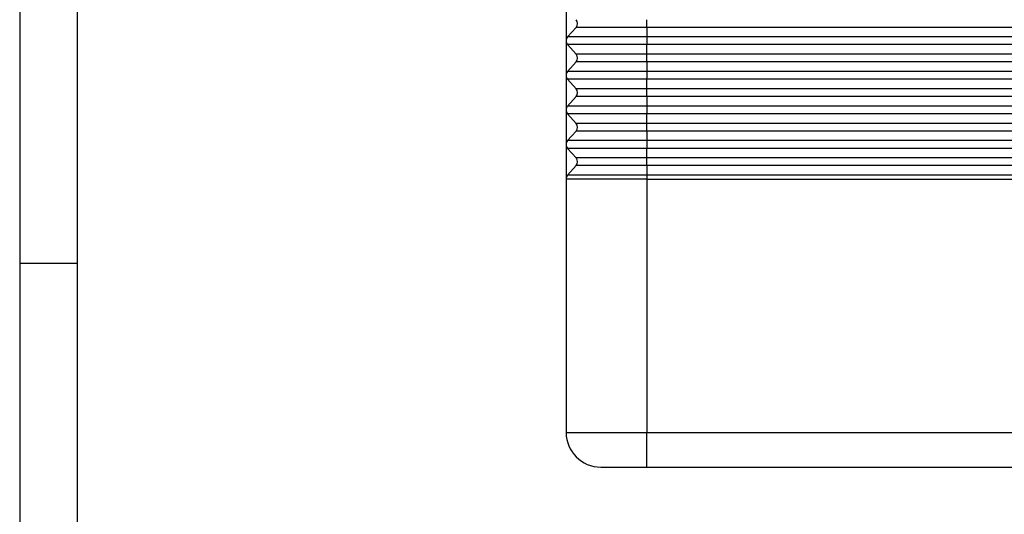
# Model space of a CAD drawing. Units: millimetres. Extents: x 333 to 631, y -736 to -526.
# Drawn here: x 333 to 419, y -661 to -618 of the extents above; entities that cross this region are included whole.
import ezdxf

# ---------------------------------------------------------------- set-up
doc = ezdxf.new("R2010")
doc.units = ezdxf.units.MM
doc.layers.add('1', color=7, linetype='Continuous')

msp = doc.modelspace()

# ---------------------------------------------------------------- linework, layer by layer
at = {"color": 2, "linetype": 'Continuous'}
for p, q in [((380.94, -616.869), (380.94, -619.869)), ((381.812, -618.703), (381.067, -619.536)), ((387.94, -618.703), (381.812, -618.703)), ((387.94, -618.703), (387.94, -618.036)), ((387.94, -618.703), (387.94, -619.536)), ((493.94, -618.703), (387.94, -618.703)), ((387.94, -619.536), (381.067, -619.536)), ((493.94, -619.536), (387.94, -619.536)), ((387.94, -619.536), (387.94, -620.203)), ((380.94, -619.869), (380.94, -622.869)), ((387.94, -620.203), (381.067, -620.203)), ((381.812, -621.036), (381.067, -620.203)), ((493.94, -620.203), (387.94, -620.203)), ((387.94, -621.036), (387.94, -620.203)), ((387.94, -621.036), (381.812, -621.036)), ((493.94, -621.036), (387.94, -621.036)), ((387.94, -621.703), (387.94, -621.036)), ((381.812, -621.703), (381.067, -622.536)), ((387.94, -621.703), (381.812, -621.703)), ((493.94, -621.703), (387.94, -621.703)), ((387.94, -621.703), (387.94, -622.536)), ((380.94, -622.869), (380.94, -625.869)), ((387.94, -622.536), (381.067, -622.536)), ((493.94, -622.536), (387.94, -622.536)), ((387.94, -622.536), (387.94, -623.203)), ((387.94, -623.203), (381.067, -623.203)), ((381.812, -624.036), (381.067, -623.203)), ((387.94, -624.036), (387.94, -623.203)), ((493.94, -623.203), (387.94, -623.203)), ((381.812, -624.703), (381.067, -625.536)), ((387.94, -624.036), (381.812, -624.036)), ((387.94, -624.703), (381.812, -624.703)), ((493.94, -624.036), (387.94, -624.036)), ((387.94, -624.703), (387.94, -624.036)), ((387.94, -624.703), (387.94, -625.536)), ((493.94, -624.703), (387.94, -624.703)), ((387.94, -625.536), (381.067, -625.536)), ((493.94, -625.536), (387.94, -625.536)), ((387.94, -625.536), (387.94, -626.203)), ((380.94, -625.869), (380.94, -628.869)), ((387.94, -626.203), (381.067, -626.203)), ((381.812, -627.036), (381.067, -626.203)), ((493.94, -626.203), (387.94, -626.203)), ((387.94, -627.036), (387.94, -626.203)), ((387.94, -627.036), (381.812, -627.036)), ((387.94, -627.703), (387.94, -627.036)), ((493.94, -627.036), (387.94, -627.036)), ((381.812, -627.703), (381.067, -628.536)), ((387.94, -627.703), (381.812, -627.703)), ((387.94, -627.703), (387.94, -628.536)), ((493.94, -627.703), (387.94, -627.703)), ((380.94, -628.869), (380.94, -631.869)), ((387.94, -628.536), (381.067, -628.536)), ((387.94, -628.536), (387.94, -629.203)), ((493.94, -628.536), (387.94, -628.536)), ((387.94, -629.203), (381.067, -629.203)), ((381.812, -630.036), (381.067, -629.203)), ((387.94, -630.036), (387.94, -629.203)), ((493.94, -629.203), (387.94, -629.203)), ((381.812, -630.703), (381.067, -631.536)), ((387.94, -630.036), (381.812, -630.036)), ((387.94, -630.703), (381.812, -630.703)), ((493.94, -630.036), (387.94, -630.036)), ((387.94, -630.703), (387.94, -630.036)), ((387.94, -630.703), (387.94, -631.536)), ((493.94, -630.703), (387.94, -630.703)), ((387.94, -631.536), (381.067, -631.536)), ((387.94, -631.536), (387.94, -631.869)), ((493.94, -631.536), (387.94, -631.536)), ((387.94, -631.869), (380.94, -631.869)), ((380.94, -631.869), (380.94, -653.869)), ((387.94, -631.869), (387.94, -653.869)), ((387.94, -631.869), (493.94, -631.869)), ((380.94, -653.869), (387.94, -653.869)), ((387.94, -656.869), (387.94, -653.869)), ((387.94, -653.869), (493.94, -653.869)), ((383.94, -656.869), (387.94, -656.869)), ((387.94, -656.869), (420.94, -656.869))]:
    msp.add_line(p, q, dxfattribs=at)
for centre, radius, start, end in [((381.44, -618.369), 0.5, 318.18969, 41.81031), ((381.44, -619.869), 0.5, 138.18969, 180), ((381.44, -619.869), 0.5, 180, 221.81031), ((381.44, -621.369), 0.5, 318.18969, 41.81031), ((381.44, -622.869), 0.5, 138.18969, 180), ((381.44, -622.869), 0.5, 180, 221.81031), ((381.44, -624.369), 0.5, 318.18969, 41.81031), ((381.44, -625.869), 0.5, 138.18969, 180), ((381.44, -625.869), 0.5, 180, 221.81031), ((381.44, -627.369), 0.5, 318.18969, 41.81031), ((381.44, -628.869), 0.5, 138.18969, 180), ((381.44, -628.869), 0.5, 180, 221.81031), ((381.44, -630.369), 0.5, 318.18969, 41.81031), ((381.44, -631.869), 0.5, 138.18969, 180), ((383.94, -653.869), 3, 180, 270)]:
    msp.add_arc(centre, radius, start, end, dxfattribs=at)
at = {"layer": '1', "color": 7, "linetype": 'Continuous'}
for p, q in [((333.5, -526.2), (333.5, -736.2)), ((338.5, -547.2), (338.5, -736.2)), ((338.5, -639.2), (333.5, -639.2))]:
    msp.add_line(p, q, dxfattribs=at)

doc.saveas('drawing.dxf')
